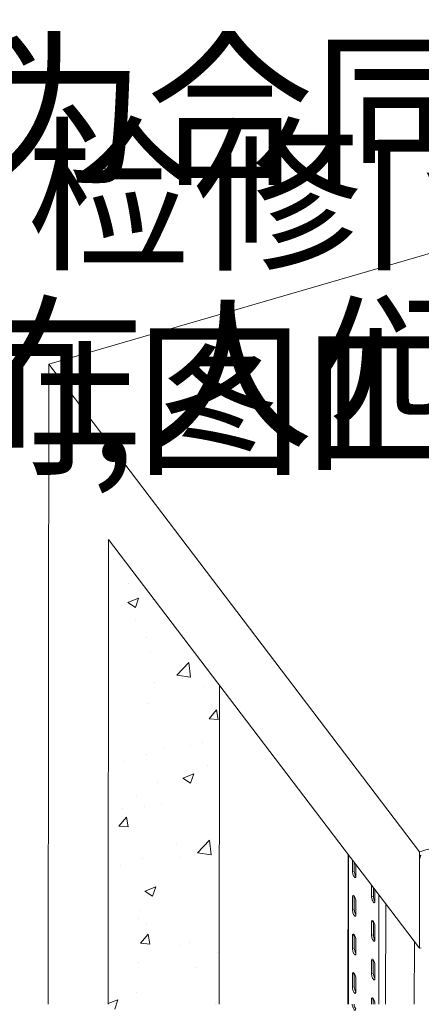
# Model space of a CAD drawing. Units: millimetres. Extents: x 0 to 311748, y -2907 to 8537.
# Drawn here: x 44494 to 44888, y 6579 to 7543 of the extents above; entities that cross this region are included whole.
import ezdxf

# ---------------------------------------------------------------- set-up
doc = ezdxf.new("R2010")
doc.units = ezdxf.units.MM
doc.styles.get("Standard").update_dxf_attribs({"font": 'gbenor.shx', "width": 0.75, "height": 120, "bigfont": 'gbcbig.shx'})

msp = doc.modelspace()

# ---------------------------------------------------------------- linework, layer by layer
at = {"color": 7, "linetype": 'Continuous', "lineweight": 5}
for p, q in [((44522.814, 7205.658), (45472.822, 7481.73)), ((44522.397, 6579.469), (44522.814, 7205.658)), ((44885.929, 6728.624), (44522.814, 7205.658)), ((44581.108, 6579.469), (44581.412, 7034.273)), ((44581.412, 7034.273), (44885.866, 6634.303)), ((44689.659, 6579.469), (44689.868, 6891.791)), ((44815.898, 6726.223), (44815.8, 6579.469)), ((44885.866, 6634.303), (44885.929, 6728.624)), ((44820.269, 6709.32), (44820.277, 6720.47)), ((44822.006, 6709.825), (44822.012, 6718.19)), ((44823.599, 6716.106), (44823.591, 6704.955)), ((44820.269, 6709.32), (44822.006, 6709.825)), ((44838.924, 6684.813), (44838.931, 6695.963)), ((44820.244, 6671.591), (44820.252, 6684.325)), ((44820.252, 6684.325), (44821.99, 6684.829)), ((44821.981, 6672.096), (44821.99, 6684.829)), ((44821.99, 6684.829), (44821.997, 6685.098)), ((44838.924, 6684.813), (44840.661, 6685.318)), ((44840.661, 6685.318), (44840.666, 6693.684)), ((44842.253, 6691.599), (44842.246, 6680.449)), ((44823.574, 6679.96), (44823.566, 6667.227)), ((44820.244, 6671.591), (44821.981, 6672.096)), ((44838.898, 6647.084), (44838.907, 6659.818)), ((44838.907, 6659.818), (44840.644, 6660.323)), ((44840.636, 6647.589), (44840.644, 6660.323)), ((44840.644, 6660.323), (44840.651, 6660.591)), ((44842.229, 6655.454), (44842.22, 6642.72)), ((44820.219, 6633.863), (44820.227, 6646.596)), ((44820.227, 6646.596), (44821.964, 6647.101)), ((44821.956, 6634.368), (44821.964, 6647.101)), ((44821.964, 6647.101), (44821.971, 6647.369)), ((44838.898, 6647.084), (44840.636, 6647.589)), ((44823.549, 6642.232), (44823.541, 6629.499)), ((44880.754, 6579.469), (44880.795, 6640.965)), ((44820.219, 6633.863), (44821.956, 6634.368)), ((44885.866, 6634.303), (44887.604, 6634.808)), ((44838.873, 6609.356), (44838.882, 6622.089)), ((44838.882, 6622.089), (44840.619, 6622.594)), ((44840.61, 6609.861), (44840.619, 6622.594)), ((44840.619, 6622.594), (44840.626, 6622.862)), ((44842.204, 6617.725), (44842.195, 6604.992)), ((44820.194, 6596.134), (44820.202, 6608.868)), ((44820.202, 6608.868), (44821.939, 6609.373)), ((44821.931, 6596.639), (44821.939, 6609.373)), ((44821.939, 6609.373), (44821.946, 6609.641)), ((44838.873, 6609.356), (44840.61, 6609.861)), ((44823.524, 6604.504), (44823.516, 6591.77)), ((44820.194, 6596.134), (44821.931, 6596.639)), ((44838.853, 6579.469), (44838.857, 6584.361)), ((44838.857, 6584.361), (44840.594, 6584.866)), ((44840.59, 6579.469), (44840.594, 6584.866)), ((44840.594, 6584.866), (44840.601, 6585.134)), ((44842.179, 6579.997), (44842.178, 6579.469))]:
    msp.add_line(p, q, dxfattribs=at)
at = {"linetype": 'Continuous', "lineweight": 5}
for p, q in [((44601.117, 6990.765), (44601.117, 6990.765)), ((44600.184, 6972.666), (44610.854, 6976.762)), ((44607.761, 6967.544), (44610.851, 6976.753)), ((44609.634, 6977.047), (44609.634, 6977.047)), ((44624.164, 6975.668), (44624.164, 6975.668)), ((44600.179, 6972.657), (44607.76, 6967.544)), ((44607.924, 6954.845), (44607.924, 6954.845)), ((44618.744, 6938.255), (44618.744, 6938.255)), ((44622.311, 6924.935), (44622.311, 6924.935)), ((44648.181, 6901.449), (44660.051, 6913.82)), ((44661.735, 6899.347), (44660.051, 6913.82)), ((44648.181, 6901.45), (44661.735, 6899.348)), ((44626.825, 6894.412), (44626.825, 6894.412)), ((44674.9, 6890.818), (44674.9, 6890.818)), ((44620.458, 6874.202), (44620.458, 6874.202)), ((44679.767, 6858.868), (44687.114, 6867.624)), ((44688.872, 6858.07), (44687.109, 6867.623)), ((44679.767, 6858.868), (44688.877, 6858.071)), ((44634.808, 6830.71), (44634.808, 6830.71)), ((44661.545, 6832.782), (44661.545, 6832.782)), ((44672.96, 6835.733), (44672.96, 6835.733)), ((44618.604, 6823.469), (44618.604, 6823.469)), ((44597.148, 6816.536), (44597.148, 6816.536)), ((44678.503, 6813.099), (44678.503, 6813.099)), ((44654.067, 6800.785), (44661.648, 6795.672)), ((44654.071, 6800.794), (44664.742, 6804.89)), ((44661.648, 6795.672), (44664.738, 6804.881)), ((44629.281, 6796.065), (44629.281, 6796.065)), ((44609.185, 6784.065), (44609.185, 6784.065)), ((44616.751, 6772.736), (44616.751, 6772.736)), ((44632.868, 6775.624), (44632.868, 6775.624)), ((44591.603, 6753.797), (44598.95, 6762.553)), ((44594.717, 6770.602), (44594.717, 6770.602)), ((44600.707, 6752.999), (44598.945, 6762.552)), ((44591.603, 6753.797), (44600.712, 6753)), ((44648.183, 6735.632), (44648.183, 6735.632)), ((44668.386, 6727.768), (44680.256, 6740.139)), ((44681.939, 6725.666), (44680.256, 6740.139)), ((44650.495, 6723.115), (44650.495, 6723.115)), ((44667.388, 6730.731), (44667.388, 6730.731)), ((44668.386, 6727.769), (44681.94, 6725.667)), ((44885.924, 6721.58), (44887.226, 6725.458)), ((44885.927, 6724.967), (44887.229, 6725.467)), ((44592.777, 6715.516), (44592.777, 6715.516)), ((44614.898, 6722.003), (44614.898, 6722.003)), ((44616.99, 6690.281), (44627.66, 6694.377)), ((44624.567, 6685.159), (44627.657, 6694.368)), ((44616.986, 6690.272), (44624.566, 6685.159)), ((44613.045, 6671.27), (44613.045, 6671.27)), ((44610.403, 6663.006), (44610.403, 6663.006)), ((44618.506, 6657.756), (44618.506, 6657.756)), ((44612.749, 6639.163), (44620.096, 6647.919)), ((44621.853, 6638.365), (44620.09, 6647.918)), ((44612.749, 6639.163), (44621.858, 6638.366)), ((44650.639, 6637.285), (44650.639, 6637.285)), ((44661.096, 6639.8), (44661.096, 6639.8)), ((44688.17, 6630.293), (44688.17, 6630.293)), ((44611.192, 6620.537), (44611.192, 6620.537)), ((44666.56, 6615.569), (44666.56, 6615.569)), ((44608.736, 6591.082), (44608.736, 6591.082)), ((44581.046, 6580.205), (44590.579, 6583.864)), ((44587.486, 6574.646), (44590.576, 6583.856)), ((44588.186, 6580.29), (44588.186, 6580.29)), ((44686.317, 6579.56), (44686.317, 6579.56))]:
    msp.add_line(p, q, dxfattribs=at)
at = {"color": 8, "linetype": 'Continuous', "lineweight": 5}
for p, q in [((44816.269, 6579.469), (44816.367, 6725.606)), ((44846.091, 6579.469), (44846.163, 6686.463)), ((44852.639, 6579.469), (44852.705, 6677.868))]:
    msp.add_line(p, q, dxfattribs=at)
at = {"color": 7, "linetype": 'Continuous', "lineweight": 5, "flags": 128}
for points in [[(44823.591, 6704.955), (44823.542, 6704.285), (44823.4, 6703.781), (44823.172, 6703.471), (44822.872, 6703.375), (44822.517, 6703.498), (44822.128, 6703.831), (44821.728, 6704.358), (44821.339, 6705.045), (44820.985, 6705.854), (44820.686, 6706.738), (44820.458, 6707.645), (44820.317, 6708.523), (44820.269, 6709.32)], [(44820.252, 6684.325), (44820.301, 6684.995), (44820.444, 6685.499), (44820.672, 6685.809), (44820.972, 6685.905), (44821.326, 6685.783), (44821.715, 6685.449), (44822.116, 6684.923), (44822.504, 6684.235), (44822.859, 6683.426), (44823.158, 6682.542), (44823.385, 6681.635), (44823.527, 6680.757), (44823.574, 6679.96)], [(44842.246, 6680.449), (44842.197, 6679.778), (44842.054, 6679.274), (44841.827, 6678.965), (44841.527, 6678.868), (44841.172, 6678.991), (44840.783, 6679.325), (44840.382, 6679.851), (44839.994, 6680.538), (44839.639, 6681.347), (44839.34, 6682.231), (44839.113, 6683.138), (44838.971, 6684.016), (44838.924, 6684.813)], [(44823.566, 6667.227), (44823.517, 6666.557), (44823.375, 6666.052), (44823.147, 6665.743), (44822.847, 6665.647), (44822.492, 6665.769), (44822.103, 6666.103), (44821.703, 6666.629), (44821.314, 6667.317), (44820.96, 6668.126), (44820.66, 6669.01), (44820.433, 6669.917), (44820.292, 6670.794), (44820.244, 6671.591)], [(44838.907, 6659.818), (44838.956, 6660.488), (44839.098, 6660.992), (44839.326, 6661.302), (44839.626, 6661.398), (44839.981, 6661.276), (44840.37, 6660.942), (44840.77, 6660.416), (44841.159, 6659.728), (44841.513, 6658.919), (44841.813, 6658.035), (44842.04, 6657.128), (44842.181, 6656.251), (44842.229, 6655.454)], [(44820.227, 6646.596), (44820.276, 6647.266), (44820.418, 6647.771), (44820.646, 6648.08), (44820.946, 6648.176), (44821.301, 6648.054), (44821.69, 6647.72), (44822.091, 6647.194), (44822.479, 6646.507), (44822.834, 6645.697), (44823.133, 6644.813), (44823.36, 6643.906), (44823.502, 6643.029), (44823.549, 6642.232)], [(44842.22, 6642.72), (44842.172, 6642.05), (44842.029, 6641.546), (44841.801, 6641.236), (44841.501, 6641.14), (44841.147, 6641.262), (44840.758, 6641.596), (44840.357, 6642.122), (44839.969, 6642.81), (44839.614, 6643.619), (44839.315, 6644.503), (44839.088, 6645.41), (44838.946, 6646.287), (44838.898, 6647.084)], [(44823.541, 6629.499), (44823.492, 6628.828), (44823.35, 6628.324), (44823.122, 6628.015), (44822.822, 6627.918), (44822.467, 6628.041), (44822.078, 6628.375), (44821.678, 6628.901), (44821.289, 6629.588), (44820.935, 6630.398), (44820.635, 6631.281), (44820.408, 6632.188), (44820.267, 6633.066), (44820.219, 6633.863)], [(44838.882, 6622.089), (44838.931, 6622.76), (44839.073, 6623.264), (44839.301, 6623.573), (44839.601, 6623.67), (44839.956, 6623.547), (44840.345, 6623.213), (44840.745, 6622.687), (44841.134, 6622), (44841.488, 6621.19), (44841.787, 6620.307), (44842.014, 6619.4), (44842.156, 6618.522), (44842.204, 6617.725)], [(44820.202, 6608.868), (44820.251, 6609.538), (44820.393, 6610.042), (44820.621, 6610.352), (44820.921, 6610.448), (44821.276, 6610.326), (44821.665, 6609.992), (44822.065, 6609.466), (44822.454, 6608.778), (44822.808, 6607.969), (44823.108, 6607.085), (44823.335, 6606.178), (44823.476, 6605.301), (44823.524, 6604.504)], [(44842.195, 6604.992), (44842.147, 6604.322), (44842.004, 6603.817), (44841.776, 6603.508), (44841.476, 6603.411), (44841.121, 6603.534), (44840.732, 6603.868), (44840.332, 6604.394), (44839.943, 6605.081), (44839.589, 6605.891), (44839.29, 6606.774), (44839.063, 6607.681), (44838.921, 6608.559), (44838.873, 6609.356)], [(44823.516, 6591.77), (44823.467, 6591.1), (44823.324, 6590.596), (44823.097, 6590.286), (44822.797, 6590.19), (44822.442, 6590.312), (44822.053, 6590.646), (44821.652, 6591.172), (44821.264, 6591.86), (44820.909, 6592.669), (44820.61, 6593.553), (44820.383, 6594.46), (44820.241, 6595.337), (44820.194, 6596.134)], [(44823.339, 6575.171), (44823.291, 6574.501), (44823.148, 6573.997), (44822.92, 6573.687), (44822.62, 6573.591), (44822.265, 6573.713), (44821.877, 6574.047), (44821.476, 6574.573), (44821.087, 6575.261), (44820.733, 6576.07), (44820.434, 6576.954), (44820.207, 6577.861), (44820.065, 6578.738), (44820.017, 6579.535)], [(44838.857, 6584.361), (44838.905, 6585.031), (44839.048, 6585.536), (44839.276, 6585.845), (44839.576, 6585.941), (44839.931, 6585.819), (44840.319, 6585.485), (44840.72, 6584.959), (44841.109, 6584.271), (44841.463, 6583.462), (44841.762, 6582.578), (44841.989, 6581.671), (44842.131, 6580.794), (44842.179, 6579.997)]]:
    msp.add_lwpolyline(points, dxfattribs=at)
at = {"color": 7, "linetype": 'Continuous', "lineweight": 5}
for centre, start in [((44831.823, 6710.029), 181.191079), ((44850.478, 6685.522), 181.191079), ((44831.798, 6672.3), 181.191079), ((44850.452, 6647.793), 181.191079), ((44831.773, 6634.572), 181.191079), ((44850.427, 6610.065), 181.191079), ((44831.748, 6596.843), 181.191079), ((44831.571, 6580.244), 184.528992)]:
    msp.add_arc(centre, 9.819, start, 212.956339, dxfattribs=at)
msp.add_open_spline([(45007.296, 6836.784), (45005.848, 6835.369), (45002.506, 6832.105), (44997.805, 6826.764), (44993.082, 6820.801), (44988.682, 6814.671), (44984.505, 6808.421), (44980.472, 6802.09), (44976.573, 6795.842), (44972.726, 6789.715), (44968.861, 6783.746), (44964.832, 6777.849), (44960.571, 6772.056), (44956.225, 6766.719), (44951.771, 6761.852), (44947.223, 6757.448), (44942.238, 6753.228), (44936.749, 6749.216), (44930.695, 6745.439), (44924.147, 6741.996), (44917.115, 6738.905), (44909.742, 6736.099), (44902.009, 6733.476), (44894.04, 6730.993), (44888.636, 6729.415), (44885.929, 6728.624)], degree=3, knots=[0, 0, 0, 0, 0.0369111, 0.0851787, 0.133978, 0.1832862, 0.2330258, 0.2830811, 0.3333126, 0.3807008, 0.4279897, 0.4750688, 0.5218513, 0.5682995, 0.6067754, 0.6451126, 0.6834364, 0.7219354, 0.7608673, 0.8005598, 0.8389815, 0.8783702, 0.9185324, 0.9591882, 1, 1, 1, 1], dxfattribs=at)

# ---------------------------------------------------------------- texts
at = {"color": 2, "char_height": 120, "attachment_point": 1}
for s, width, gutter_width, heights, insert in [('\\pi2108.34058;{\\H2.00000x;家用电梯土建通则}\\P1 电梯正常使用的条件如下：\\P1.1  电梯的乘场安装于室内，勿使外部的风雨侵入，与停车场、屋顶等外部有接触的场合要安装前室；\\P1.2  井道内的空气温度应保持在+5℃—+40℃；\\P1.3 运行地点的空气相对湿度在最高温度为+40℃时不超过50%，在较低温度下可有50%，在较低温度下可有较高的相对湿度，最湿月的月平均最低温度不超过+25℃，该月的月平均最大相对湿度不超过90%。若可能在电气设备上产生凝露，应采取相应的措施；\\P1.4 电梯的乘场、驱动装置和控制装置不能被直接或者间接（玻璃或者是镜子的反射光）太阳光照射到，并且空调风等也不能直接吹到。\\P1.5 供电电压相对于额定电梯的波动应在{\\fHYSWLongFangSong|b0|i0|c134|p2;±}7%的范围内，采用单相三线制（220V）或者三相五线制（380V）并且整个系统需要用户提供独立的地线，用户负责将电源提供至电梯公司的电梯配电箱内。电梯用动力电源的开关不允许采用漏电保护装置（业主预留电梯配电箱）, 电梯照明用电源开关必须使用漏电保护装置（业主预留电梯配电箱）。\\P1.6 环境空气中不应含有腐蚀性和易燃性气体，污染等级不应该大于GB 14048.1-2006及导电规定的3级。另外，海岸附近等地方，请勿使海风潮气直接吹到乘场；\\P2 井道\\P2.1 井道应为电梯专用，井道内不得装设与电梯无关的设备、电缆等（井道内允许装设采暖设备，但不能用热水或蒸汽作为热源。采暖设备的控制与调节装置应该装在井道外面）。如果用户想在电梯上安装视频和音频等外挂电缆，请于维保服务中心或具有电梯维保资质的公司联系安装。如果用户没有请有相关资质的人员安装或者自行安装视频、音频等外挂电缆，可能会对现有电梯电缆造成损坏，甚至产生安全风险。\\P2.2 建筑物中，要求井道有助于防止火焰蔓延的措施，该井道内应由无孔的墙、底板和井道完全封闭起来。只是允许有下述开口：a、层门开口；b、火灾情况下，排除气体与盐雾的排气孔；c、通风孔。除必要的开口外井道应当完全封闭；当建筑物中不要求井道在火灾情况具有防止火焰蔓延的功能时，允许采用部分封闭井道，但在人员可正常接近电梯处应当设置足够高度且无孔的围壁，以防止人员遭受电梯运动部件的直接伤害，或者用手持物体触及井道中的电梯设备。围壁高度应符合下图一和图二要求。当围壁与电梯运动部件的水平距离为最小允许值0.5m时，围壁高度不应小于2.5m；若水平距离大于0.5m时，围壁高度可随距离的增加而减少；当距离等于2m时，高度可减至最小值1.1m。\\P\\P\\P\\P\\P\\P\\P\\P\\P\\P\\P\\P\\P\\P\\P\\P\\P2.3 井道的墙、底面和顶板应该具有足够的机械强度，应用坚固、非易燃材料制造，而这种材料本身不应助长灰尘产生。井道内壁、钢结构所使用涂料、粘合剂、砂浆等尽可能使用甲醛散发量少的材料。\\P2.4 封闭式井道根据需要设置通风孔（一般在井道顶部和底部）。其面积不得小于井道水平面积的1%，通风孔需设置防护网。\\P2.5 照明\\P   2.5.1井道应设置永久性的电气照明装置，即使在所有的门关闭时，在轿顶面以上和底坑面以上1m处的照度均大于50lux。\\P   2.5.2在层门附近，层站的自然或人工照明，在地面上应至少为50lux。', 5165.43116, 1625.703, [8138.265], (25654.018, 8311.915)), ('2.6 井道下部应设置底坑，除缓冲器座、导轨座以及排水装置外，底坑的底部应光滑平整，底坑不得作为积水坑使用，若有积水坑，\\P应该设置在墙角处；在主机、导轨、缓冲器、栅栏等安装竣工后，底坑不得漏水或渗水。 \\P2.7 如果轿厢井道之下确实有人能够到达的空间。井道底坑的地面至少应按抗压强度大于等于24MPa进行设计。且将缓冲器安装于一直延伸到坚固地面上的实心墩柱。注：电梯井道最好不设置在人们能到达的空间上面。\\P2.8 电梯安装之前，所有层门门洞必须设有不小于1.2米的安全防护围封，并应保持足够的强度。\\P2.9 底坑电源插座应是2P+PE型。\\P2..10 为降低轿厢内噪音，对超过规定速度（参考标准土建图）的单井道电梯还应在井道靠近顶层和底层处各开一个面积约2M²的通风孔。根据《住宅设计规范》(GB50096-1999.5.3.3)规定：“电梯不应紧邻卧室布置。当受条件限制，电梯不得不紧邻兼起居的卧室布置时，应采取隔音、减震的结构措施。”\\P2.11 当井道净宽小于标准井道尺寸（参考标准土建图）时，需增加检修门，检修门宽度为井道净深的尺寸，高度为1200mm。\\P2.12 如无特殊说明，井道照明必须为单独开关控制的220V走线。\\P2.13 井道尺寸是指垂直于电梯设计运行方向的井道截面沿电梯设计运行方向投影所测定的井道最小净空尺寸，该尺寸应和土建图所要求的一致，允许井道垂直度偏差为：0~+25mm。\\P2.14 采用膨胀螺栓安装电梯导轨支架或钢制过梁时，其混凝土墙应坚固结实，耐压强度不低于24Mpa，厚度不小于200mm，抗拉强度不小于21N/mm²。底坑钢筋混凝土厚度不小于200mm，抗拉强度不小于21N/mm²，耐压强度不低于24Mpa。\\P2.15 为保证电梯安全运行，井道壁应具有一定的机械强度，即用一个300N的力，均匀分布在5cm²圆形或方形面积上，垂直作用在井道壁的任意一点，其弹性变形不大于15mm，钢筋混凝土井道除外。\\P2.16 轿厢地坎距离层门侧井道壁的距离不得超过125mm。（见右图）\\P3 电梯安装完成之后，需要需要对底坑、门洞、外呼及其他预留孔洞等\\P土建部分进行二次浇筑；\\P4 图中表面的所有载荷，除特别注明外部包含冲击修正量，井道壁和底\\P坑的情况必须能承受所示各力。\\P5 图纸标明的用户自理（例如：预埋钢板等），需要预先设置。\\P6 电梯安装之前，甲方负责提供最终完成地平面的标高线。\\P7 为考虑观光梯乘坐的舒适感，其井道净深尺寸应在标准井道深度方向增加100mm。\\P8 电话线使用包覆线（4芯），线缆留在井道内的尺寸，即出线长度为3m(客户自理)。\\P9 驱动电源线需设置接地线，电线采用6mm²的细绞线，其电线出线长度为2m。\\P10 地坎\\P    层门入口应设置地坎和斜坡，它们应具有足够强度承受载荷通过其进入轿厢。\\P    斜坡应设置在轿厢入口侧形成一个高度大于10mm的台阶。在斜坡的前面，允许有\\P高度不大于10mm的台阶。见下图，斜坡应具有一个倾斜面，斜面的倾斜度应满足一下规定。\\P     a.当垂直高度小于等于50mm时，斜度不应大于1:4；\\P     b.当垂直高度小于等于75mm时，斜度不应大于1:6；\\P     c.当垂直高度小于等于100mm时，斜度不应大于1:8；\\P     d.当垂直高度大于100mm时，斜度不应大于1:12；\\P11 化学锚栓使用条件：相邻两颗M12的化学锚栓最小间距为55mm，\\P最小边距为55mm。化学锚栓凝固时间见右侧"化学锚栓固化时间表"。\\P12 检修门要求\\P     a.检修门不应妨碍电梯正常运行；', 5082.93091, 1, [0], (31010.519, 8056.584))]:
    msp.add_mtext_dynamic_manual_height_columns(s, width=width, gutter_width=gutter_width, heights=heights, dxfattribs=dict(at, insert=insert))
at = {"char_height": 120, "attachment_point": 1}
for s, width, heights, insert in [('\\pi2268.06000;{\\C2;家用电梯土建通则}\\P{\\C2;   b.检修门应从外面使用专用钥匙或工具打开；}\\P{\\C2;   c.检修门应不用钥匙也能机械的锁住，检修门即使在锁住的情况下，也应能不用钥匙从井道内部将门打开；}\\P{\\C2;   e.检修门高度不应小于1.4m，宽度不应小于0.6m；}\\P{\\C2;   f.应采用符合GB/T21739-2008第14.12规定的电气安全装置证实上述门的关闭状态，仅当检修门处于关闭位置时，电梯才能运行；}\\P{\\C2;   g.如图三所示"主机底座安装面"距离"楼板装饰完成面"的距离为0-450mm时可设置检修门,图四、图五作为参考；}\\P{\\C2;   h.主机侧井道外部空间不在室内，不设置检修门；}\\P{\\C2;   i. 主机"底座安装面"距离"楼板装饰完成面" 大于450mm时，不设置检修门；}\\P{\\C2;   j. 配置卧式主机时，不设置检修门；}\\P{\\C2;   k.检修门应架设在主机侧；}\\P{\\C2;}\\P{\\C2;}\\P{\\C2;}\\P{\\C2;}\\P{\\C2;}\\P{\\C2;}\\P{\\C2;}\\P{\\C2;}\\P{\\C2;}\\P{\\Fgbenor.SHX;\\W0.93333x;\\C2;13 }{\\Fgbenor.SHX;\\W0.93333x;\\C2;顶部吊钩客户自理受力}{\\Fgbenor.SHX;\\W0.93333x;\\C2;1000KG}{\\Fgbenor.SHX;\\W0.93333x;\\C2;（观光梯受力}{\\Fgbenor.SHX;\\W0.93333x;\\C2;1500KG}{\\Fgbenor.SHX;\\W0.93333x;\\C2;），吊钩强度由施工单位保证，施工单位必须遵守当地规范保证吊钩性能，吊钩直径建议使用}{\\Fisocp.SHX;\\W0.93333x;\\C2;φ}{\\Fgbenor.SHX;\\W0.93333x;\\C2;20}{\\Fgbenor.SHX;\\W0.93333x;\\C2;及以上的钢筋，像下图一样地卷入楼}{\\Fgbenor.SHX;\\W0.93333x;\\C2;板内施工，示意图见图六。}\\P{\\Fgbenor.SHX;\\W0.93333x;\\C2;14 底坑的建筑}{\\Fgbenor.SHX;\\W0.93333x;\\C2;(}{\\Fgbenor.SHX;\\W0.93333x;\\C2;图七所示}{\\Fgbenor.SHX;\\W0.93333x;\\C2;)}\\P{\\Fgbenor.SHX;\\W0.93333x;\\C2;14.1 }{\\Fgbenor.SHX;\\W0.93333x;\\C2;底坑混凝土设计标准强度为}{\\Fgbenor.SHX;\\W0.93333x;\\C2;21N/mm²}{\\Fgbenor.SHX;\\W0.93333x;\\C2;以上。}\\P{\\Fgbenor.SHX;\\W0.93333x;\\C2;14.2 }{\\Fgbenor.SHX;\\W0.93333x;\\C2;水泥砖无法固定电梯的导轨等部件，请勿使用。}\\P{\\Fgbenor.SHX;\\W0.93333x;\\C2;14.3 }{\\Fgbenor.SHX;\\W0.93333x;\\C2;底坑地板下面不能作为通道和起居室使用。}\\P{\\Fgbenor.SHX;\\W0.93333x;\\C2;14.4 }{\\Fgbenor.SHX;\\W0.93333x;\\C2;请不要在地坑地板内埋设管路。}\\P{\\Fgbenor.SHX;\\W0.93333x;\\C2;14.5 }{\\Fgbenor.SHX;\\W0.93333x;\\C2;地坑必须做成全钢筋混凝土结构。}\\P{\\Fgbenor.SHX;\\W0.93333x;\\C2;14.6 }{\\Fgbenor.SHX;\\W0.93333x;\\C2;请做成足够承受电梯之建筑负荷载重的结构，没有充分的强度会成为电梯损伤并引发}\\P{\\Fgbenor.SHX;\\W0.93333x;\\C2;重大安全事故的原因。}\\P{\\Fgbenor.SHX;\\W0.93333x;\\C2;15 井道防水要求：}\\P{\\Fgbenor.SHX;\\W0.93333x;\\C2;15.1 }{\\Fgbenor.SHX;\\W0.93333x;\\C2;底坑请进行防水完成面施工}{\\Fgbenor.SHX;\\W0.93333x;\\C2;(}{\\Fgbenor.SHX;\\W0.93333x;\\C2;厚度}{\\Fgbenor.SHX;\\W0.93333x;\\C2;20mm}{\\Fgbenor.SHX;\\W0.93333x;\\C2;以内}{\\Fgbenor.SHX;\\W0.93333x;\\C2;)}{\\Fgbenor.SHX;\\W0.93333x;\\C2;。}\\P{\\Fgbenor.SHX;\\W0.93333x;\\C2;15.3 }{\\Fgbenor.SHX;\\W0.93333x;\\C2;请不要在底坑内设置通风口、排水口。}\\P{\\Fgbenor.SHX;\\W0.93333x;\\C2;15.4 }{\\Fgbenor.SHX;\\W0.93333x;\\C2;井道内请勿铺设水管等和电梯无关的设备。}\\P{\\Fgbenor.SHX;\\W0.93333x;\\C2;15.5 }{\\Fgbenor.SHX;\\W0.93333x;\\C2;井道内除必要的出入口外，请勿预留其他水可以流入井道的孔洞。}\\P{\\Fgbenor.SHX;\\W0.93333x;\\C2;15.6 }{\\Fgbenor.SHX;\\W0.93333x;\\C2;层门地坎安装上表面宜高出装修后地面}{\\Fgbenor.SHX;\\W0.93333x;\\C2;2mm~5mm}{\\Fgbenor.SHX;\\W0.93333x;\\C2;。}{\\Fgbenor.SHX;\\W0.93333x;\\C2;\\p{\\Fgbenor.SHX;\\W0.93333x;\\C2;15.7 }{\\Fgbenor.SHX;\\W0.93333x;\\C2;厅门口应做好防水措施，防止水从厅门口流入井道（如：下雨天门窗未关、业主家水管破裂等）。}\\P{\\Fgbenor.SHX;\\W0.93333x;\\C2;15.8 }{\\Fgbenor.SHX;\\W0.93333x;\\C2;电梯安装需要在底坑地面打入}{\\Fgbenor.SHX;\\W0.93333x;\\C2;M12*100}{\\Fgbenor.SHX;\\W0.93333x;\\C2;的膨胀螺栓，用于固定导轨底座、主机、底坑缓冲器等部件，打孔深度}{\\Fgbenor.SHX;\\W0.93333x;\\C2;160mm}{\\Fgbenor.SHX;\\W0.93333x;\\C2;左右，故请勿在底坑下方铺设管道。}\\P{\\Fgbenor.SHX;\\W0.93333x;\\C2;16 }{\\Fgbenor.SHX;\\W0.93333x;\\C2;混凝土井道如无特殊说明，施工参考标准如下,若不是全混凝土井道，则井道前壁需按照图八所示标准建造。}\\P{\\Fgbenor.SHX;\\W0.93333x;\\C2;17 井道必须满足国家标准《建筑工程施工质量验收统一标准》（GB50300-2001）及《电梯工程施工质量验收规范》（GB50301-2002）。}', 5010.49501, [8055.112], (38152.386, 8230.517)), ('{\\C2;18 顶部导轨支架安装示意图详见图九、图十，理论安装位置为顶部楼层面处导轨支架焊接件和防冲顶撞板之间，可根据现场实际情况上下调节安装。\\P19 本技术要求为合同订单土建图的不可分割部分，买方在收到此营业设计图后，如对图纸有异议，请在15天内与我司联系，超过期限，则做认可处理。}', 4949.45425, [0], (43635.927, 8114.316))]:
    msp.add_mtext_dynamic_manual_height_columns(s, width=width, gutter_width=1, heights=heights, dxfattribs=dict(at, insert=insert))

doc.saveas('drawing.dxf')
